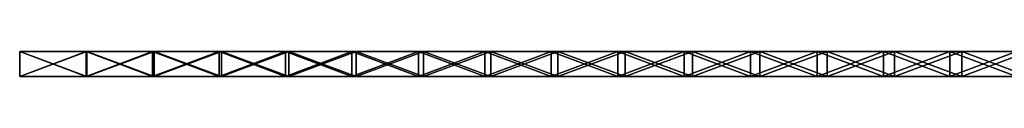
# Model space of a CAD drawing. Units: millimetres. Extents: x -600 to 600, y -225 to 10.
# Drawn here: x -600 to -15, y -15 to 0 of the extents above; entities that cross this region are included whole.
import ezdxf

# ---------------------------------------------------------------- set-up
doc = ezdxf.new("R2010")
doc.units = ezdxf.units.MM
doc.header["$LTSCALE"] = 65.185185
for name, color, linetype in [('1', 7, 'CONTINUOUS'), ('3', 7, 'CONTINUOUS'), ('4', 7, 'CONTINUOUS'), ('5', 7, 'CONTINUOUS'), ('6', 7, 'CONTINUOUS'), ('7', 7, 'CONTINUOUS'), ('8', 7, 'CONTINUOUS')]:
    doc.layers.add(name, color=color, linetype=linetype)

msp = doc.modelspace()

# ---------------------------------------------------------------- linework, layer by layer
at = {"layer": '1', "linetype": 'Continuous'}
for points in [[(-600, 0, 15), (-600, 0), (-600, -15, 15), (-600, 0, 15)], [(-600, -15, 15), (-600, 0), (-600, -15, 4.68), (-600, -15, 15)], [(-600, -15, 4.68), (-600, 0), (-600, -15), (-600, -15, 4.68)], [(-600, -15, 350), (-600, -15, 365), (-600, 0, 350), (-600, -15, 350)], [(-600, 0, 350), (-600, -15, 365), (-600, 0, 360.32), (-600, 0, 350)], [(-600, 0, 360.32), (-600, -15, 365), (-600, 0, 365), (-600, 0, 360.32)]]:
    msp.add_3dface(points, dxfattribs=at)
at = {"layer": '3', "linetype": 'Continuous'}
for points in [[(-600, 0), (-600, 0, 15), (-560.5, 0, 15), (-600, 0)], [(-600, 0), (-560.5, 0, 15), (-560, 0), (-600, 0)], [(-600, 0, 350), (-600, 0, 360.32), (-561.29, 0, 360.32), (-600, 0, 350)], [(-600, 0, 350), (-561.29, 0, 360.32), (-560.5, 0, 350), (-600, 0, 350)], [(-600, 0, 360.32), (-600, 0, 365), (-560, 0, 365), (-600, 0, 360.32)], [(-561.29, 0, 360.32), (-600, 0, 360.32), (-560, 0, 365), (-561.29, 0, 360.32)], [(-561.29, 0, 360.32), (-522.58, 0, 360.32), (-560.5, 0, 350), (-561.29, 0, 360.32)], [(-522.58, 0, 360.32), (-561.29, 0, 360.32), (-560, 0, 365), (-522.58, 0, 360.32)], [(-560.5, 0, 350), (-522.58, 0, 360.32), (-521, 0, 350), (-560.5, 0, 350)], [(-560.5, 0, 15), (-521, 0, 15), (-560, 0), (-560.5, 0, 15)], [(-520, 0, 365), (-522.58, 0, 360.32), (-560, 0, 365), (-520, 0, 365)], [(-560, 0), (-521, 0, 15), (-520, 0), (-560, 0)], [(-522.58, 0, 360.32), (-483.87, 0, 360.32), (-521, 0, 350), (-522.58, 0, 360.32)], [(-483.87, 0, 360.32), (-522.58, 0, 360.32), (-520, 0, 365), (-483.87, 0, 360.32)], [(-521, 0, 350), (-483.87, 0, 360.32), (-481.5, 0, 350), (-521, 0, 350)], [(-521, 0, 15), (-481.5, 0, 15), (-520, 0), (-521, 0, 15)], [(-480, 0, 365), (-483.87, 0, 360.32), (-520, 0, 365), (-480, 0, 365)], [(-520, 0), (-481.5, 0, 15), (-480, 0), (-520, 0)], [(-483.87, 0, 360.32), (-445.16, 0, 360.32), (-481.5, 0, 350), (-483.87, 0, 360.32)], [(-445.16, 0, 360.32), (-483.87, 0, 360.32), (-480, 0, 365), (-445.16, 0, 360.32)], [(-481.5, 0, 350), (-445.16, 0, 360.32), (-442, 0, 350), (-481.5, 0, 350)], [(-481.5, 0, 15), (-442, 0, 15), (-480, 0), (-481.5, 0, 15)], [(-440, 0, 365), (-445.16, 0, 360.32), (-480, 0, 365), (-440, 0, 365)], [(-480, 0), (-442, 0, 15), (-440, 0), (-480, 0)], [(-445.16, 0, 360.32), (-406.45, 0, 360.32), (-442, 0, 350), (-445.16, 0, 360.32)], [(-406.45, 0, 360.32), (-445.16, 0, 360.32), (-440, 0, 365), (-406.45, 0, 360.32)], [(-442, 0, 350), (-406.45, 0, 360.32), (-402.5, 0, 350), (-442, 0, 350)], [(-442, 0, 15), (-402.5, 0, 15), (-440, 0), (-442, 0, 15)], [(-400, 0, 365), (-406.45, 0, 360.32), (-440, 0, 365), (-400, 0, 365)], [(-440, 0), (-402.5, 0, 15), (-400, 0), (-440, 0)], [(-406.45, 0, 360.32), (-367.74, 0, 360.32), (-402.5, 0, 350), (-406.45, 0, 360.32)], [(-367.74, 0, 360.32), (-406.45, 0, 360.32), (-400, 0, 365), (-367.74, 0, 360.32)], [(-402.5, 0, 350), (-367.74, 0, 360.32), (-363, 0, 350), (-402.5, 0, 350)], [(-402.5, 0, 15), (-363, 0, 15), (-400, 0), (-402.5, 0, 15)], [(-360, 0, 365), (-367.74, 0, 360.32), (-400, 0, 365), (-360, 0, 365)], [(-400, 0), (-363, 0, 15), (-360, 0), (-400, 0)], [(-367.74, 0, 360.32), (-329.03, 0, 360.32), (-363, 0, 350), (-367.74, 0, 360.32)], [(-329.03, 0, 360.32), (-367.74, 0, 360.32), (-360, 0, 365), (-329.03, 0, 360.32)], [(-363, 0, 350), (-329.03, 0, 360.32), (-323.5, 0, 350), (-363, 0, 350)], [(-363, 0, 15), (-323.5, 0, 15), (-360, 0), (-363, 0, 15)], [(-320, 0, 365), (-329.03, 0, 360.32), (-360, 0, 365), (-320, 0, 365)], [(-360, 0), (-323.5, 0, 15), (-320, 0), (-360, 0)], [(-329.03, 0, 360.32), (-290.32, 0, 360.32), (-323.5, 0, 350), (-329.03, 0, 360.32)], [(-290.32, 0, 360.32), (-329.03, 0, 360.32), (-320, 0, 365), (-290.32, 0, 360.32)], [(-323.5, 0, 350), (-290.32, 0, 360.32), (-284, 0, 350), (-323.5, 0, 350)], [(-323.5, 0, 15), (-284, 0, 15), (-320, 0), (-323.5, 0, 15)], [(-280, 0, 365), (-290.32, 0, 360.32), (-320, 0, 365), (-280, 0, 365)], [(-320, 0), (-284, 0, 15), (-280, 0), (-320, 0)], [(-290.32, 0, 360.32), (-251.61, 0, 360.32), (-284, 0, 350), (-290.32, 0, 360.32)], [(-251.61, 0, 360.32), (-290.32, 0, 360.32), (-280, 0, 365), (-251.61, 0, 360.32)], [(-284, 0, 350), (-251.61, 0, 360.32), (-244.5, 0, 350), (-284, 0, 350)], [(-284, 0, 15), (-244.5, 0, 15), (-280, 0), (-284, 0, 15)], [(-240, 0, 365), (-251.61, 0, 360.32), (-280, 0, 365), (-240, 0, 365)], [(-280, 0), (-244.5, 0, 15), (-240, 0), (-280, 0)], [(-251.61, 0, 360.32), (-212.9, 0, 360.32), (-244.5, 0, 350), (-251.61, 0, 360.32)], [(-212.9, 0, 360.32), (-251.61, 0, 360.32), (-240, 0, 365), (-212.9, 0, 360.32)], [(-244.5, 0, 350), (-212.9, 0, 360.32), (-205, 0, 350), (-244.5, 0, 350)], [(-244.5, 0, 15), (-205, 0, 15), (-240, 0), (-244.5, 0, 15)], [(-200, 0, 365), (-212.9, 0, 360.32), (-240, 0, 365), (-200, 0, 365)], [(-240, 0), (-205, 0, 15), (-200, 0), (-240, 0)], [(-212.9, 0, 360.32), (-174.19, 0, 360.32), (-205, 0, 350), (-212.9, 0, 360.32)], [(-174.19, 0, 360.32), (-212.9, 0, 360.32), (-200, 0, 365), (-174.19, 0, 360.32)], [(-205, 0, 350), (-174.19, 0, 360.32), (-165.5, 0, 350), (-205, 0, 350)], [(-205, 0, 15), (-165.5, 0, 15), (-200, 0), (-205, 0, 15)], [(-160, 0, 365), (-174.19, 0, 360.32), (-200, 0, 365), (-160, 0, 365)], [(-200, 0), (-165.5, 0, 15), (-160, 0), (-200, 0)], [(-174.19, 0, 360.32), (-135.48, 0, 360.32), (-165.5, 0, 350), (-174.19, 0, 360.32)], [(-135.48, 0, 360.32), (-174.19, 0, 360.32), (-160, 0, 365), (-135.48, 0, 360.32)], [(-165.5, 0, 350), (-135.48, 0, 360.32), (-126, 0, 350), (-165.5, 0, 350)], [(-165.5, 0, 15), (-126, 0, 15), (-160, 0), (-165.5, 0, 15)], [(-120, 0, 365), (-135.48, 0, 360.32), (-160, 0, 365), (-120, 0, 365)], [(-160, 0), (-126, 0, 15), (-120, 0), (-160, 0)], [(-135.48, 0, 360.32), (-96.77, 0, 360.32), (-126, 0, 350), (-135.48, 0, 360.32)], [(-96.77, 0, 360.32), (-135.48, 0, 360.32), (-120, 0, 365), (-96.77, 0, 360.32)], [(-126, 0, 350), (-96.77, 0, 360.32), (-86.5, 0, 350), (-126, 0, 350)], [(-126, 0, 15), (-86.5, 0, 15), (-120, 0), (-126, 0, 15)], [(-80, 0, 365), (-96.77, 0, 360.32), (-120, 0, 365), (-80, 0, 365)], [(-120, 0), (-86.5, 0, 15), (-80, 0), (-120, 0)], [(-96.77, 0, 360.32), (-58.06, 0, 360.32), (-86.5, 0, 350), (-96.77, 0, 360.32)], [(-58.06, 0, 360.32), (-96.77, 0, 360.32), (-80, 0, 365), (-58.06, 0, 360.32)], [(-86.5, 0, 350), (-58.06, 0, 360.32), (-47, 0, 350), (-86.5, 0, 350)], [(-86.5, 0, 15), (-47, 0, 15), (-80, 0), (-86.5, 0, 15)], [(-40, 0, 365), (-58.06, 0, 360.32), (-80, 0, 365), (-40, 0, 365)], [(-80, 0), (-47, 0, 15), (-40, 0), (-80, 0)], [(-58.06, 0, 360.32), (-19.35, 0, 360.32), (-47, 0, 350), (-58.06, 0, 360.32)], [(-19.35, 0, 360.32), (-58.06, 0, 360.32), (-40, 0, 365), (-19.35, 0, 360.32)], [(-47, 0, 350), (-19.35, 0, 360.32), (-7.5, 0, 350), (-47, 0, 350)], [(-47, 0, 15), (-7.5, 0, 15), (-40, 0), (-47, 0, 15)], [(0, 0, 365), (-19.35, 0, 360.32), (-40, 0, 365), (0, 0, 365)], [(-40, 0), (-7.5, 0, 15), (0, 0), (-40, 0)], [(-19.35, 0, 360.32), (19.35, 0, 360.32), (-7.5, 0, 350), (-19.35, 0, 360.32)], [(19.35, 0, 360.32), (-19.35, 0, 360.32), (0, 0, 365), (19.35, 0, 360.32)]]:
    msp.add_3dface(points, dxfattribs=at)
at = {"layer": '4', "linetype": 'Continuous'}
for points in [[(-600, 0, 15), (-600, -15, 15), (-560.5, -15, 15), (-600, 0, 15)], [(-560.5, 0, 15), (-600, 0, 15), (-560.5, -15, 15), (-560.5, 0, 15)], [(-521, 0, 15), (-560.5, 0, 15), (-521, -15, 15), (-521, 0, 15)], [(-521, -15, 15), (-560.5, 0, 15), (-560.5, -15, 15), (-521, -15, 15)], [(-481.5, 0, 15), (-521, 0, 15), (-481.5, -15, 15), (-481.5, 0, 15)], [(-481.5, -15, 15), (-521, 0, 15), (-521, -15, 15), (-481.5, -15, 15)], [(-442, 0, 15), (-481.5, 0, 15), (-442, -15, 15), (-442, 0, 15)], [(-442, -15, 15), (-481.5, 0, 15), (-481.5, -15, 15), (-442, -15, 15)], [(-402.5, 0, 15), (-442, 0, 15), (-402.5, -15, 15), (-402.5, 0, 15)], [(-402.5, -15, 15), (-442, 0, 15), (-442, -15, 15), (-402.5, -15, 15)], [(-363, 0, 15), (-402.5, 0, 15), (-363, -15, 15), (-363, 0, 15)], [(-363, -15, 15), (-402.5, 0, 15), (-402.5, -15, 15), (-363, -15, 15)], [(-323.5, 0, 15), (-363, 0, 15), (-323.5, -15, 15), (-323.5, 0, 15)], [(-323.5, -15, 15), (-363, 0, 15), (-363, -15, 15), (-323.5, -15, 15)], [(-284, 0, 15), (-323.5, 0, 15), (-284, -15, 15), (-284, 0, 15)], [(-284, -15, 15), (-323.5, 0, 15), (-323.5, -15, 15), (-284, -15, 15)], [(-244.5, 0, 15), (-284, 0, 15), (-244.5, -15, 15), (-244.5, 0, 15)], [(-244.5, -15, 15), (-284, 0, 15), (-284, -15, 15), (-244.5, -15, 15)], [(-205, 0, 15), (-244.5, 0, 15), (-205, -15, 15), (-205, 0, 15)], [(-205, -15, 15), (-244.5, 0, 15), (-244.5, -15, 15), (-205, -15, 15)], [(-165.5, 0, 15), (-205, 0, 15), (-165.5, -15, 15), (-165.5, 0, 15)], [(-165.5, -15, 15), (-205, 0, 15), (-205, -15, 15), (-165.5, -15, 15)], [(-126, 0, 15), (-165.5, 0, 15), (-126, -15, 15), (-126, 0, 15)], [(-126, -15, 15), (-165.5, 0, 15), (-165.5, -15, 15), (-126, -15, 15)], [(-86.5, 0, 15), (-126, 0, 15), (-86.5, -15, 15), (-86.5, 0, 15)], [(-86.5, -15, 15), (-126, 0, 15), (-126, -15, 15), (-86.5, -15, 15)], [(-47, 0, 15), (-86.5, 0, 15), (-47, -15, 15), (-47, 0, 15)], [(-47, -15, 15), (-86.5, 0, 15), (-86.5, -15, 15), (-47, -15, 15)], [(-7.5, 0, 15), (-47, 0, 15), (-7.5, -15, 15), (-7.5, 0, 15)], [(-7.5, -15, 15), (-47, 0, 15), (-47, -15, 15), (-7.5, -15, 15)]]:
    msp.add_3dface(points, dxfattribs=at)
at = {"layer": '5', "linetype": 'Continuous'}
for points in [[(-600, -15, 15), (-600, -15, 4.68), (-561.29, -15, 4.68), (-600, -15, 15)], [(-560.5, -15, 15), (-600, -15, 15), (-561.29, -15, 4.68), (-560.5, -15, 15)], [(-600, -15, 4.68), (-600, -15), (-560, -15), (-600, -15, 4.68)], [(-561.29, -15, 4.68), (-600, -15, 4.68), (-560, -15), (-561.29, -15, 4.68)], [(-600, -15, 365), (-600, -15, 350), (-560.5, -15, 350), (-600, -15, 365)], [(-600, -15, 365), (-560.5, -15, 350), (-560, -15, 365), (-600, -15, 365)], [(-522.58, -15, 4.68), (-560.5, -15, 15), (-561.29, -15, 4.68), (-522.58, -15, 4.68)], [(-522.58, -15, 4.68), (-561.29, -15, 4.68), (-560, -15), (-522.58, -15, 4.68)], [(-521, -15, 15), (-560.5, -15, 15), (-522.58, -15, 4.68), (-521, -15, 15)], [(-560.5, -15, 350), (-521, -15, 350), (-560, -15, 365), (-560.5, -15, 350)], [(-560, -15, 365), (-521, -15, 350), (-520, -15, 365), (-560, -15, 365)], [(-520, -15), (-522.58, -15, 4.68), (-560, -15), (-520, -15)], [(-483.87, -15, 4.68), (-521, -15, 15), (-522.58, -15, 4.68), (-483.87, -15, 4.68)], [(-483.87, -15, 4.68), (-522.58, -15, 4.68), (-520, -15), (-483.87, -15, 4.68)], [(-481.5, -15, 15), (-521, -15, 15), (-483.87, -15, 4.68), (-481.5, -15, 15)], [(-521, -15, 350), (-481.5, -15, 350), (-520, -15, 365), (-521, -15, 350)], [(-520, -15, 365), (-481.5, -15, 350), (-480, -15, 365), (-520, -15, 365)], [(-480, -15), (-483.87, -15, 4.68), (-520, -15), (-480, -15)], [(-445.16, -15, 4.68), (-481.5, -15, 15), (-483.87, -15, 4.68), (-445.16, -15, 4.68)], [(-445.16, -15, 4.68), (-483.87, -15, 4.68), (-480, -15), (-445.16, -15, 4.68)], [(-442, -15, 15), (-481.5, -15, 15), (-445.16, -15, 4.68), (-442, -15, 15)], [(-481.5, -15, 350), (-442, -15, 350), (-480, -15, 365), (-481.5, -15, 350)], [(-480, -15, 365), (-442, -15, 350), (-440, -15, 365), (-480, -15, 365)], [(-440, -15), (-445.16, -15, 4.68), (-480, -15), (-440, -15)], [(-406.45, -15, 4.68), (-442, -15, 15), (-445.16, -15, 4.68), (-406.45, -15, 4.68)], [(-406.45, -15, 4.68), (-445.16, -15, 4.68), (-440, -15), (-406.45, -15, 4.68)], [(-402.5, -15, 15), (-442, -15, 15), (-406.45, -15, 4.68), (-402.5, -15, 15)], [(-442, -15, 350), (-402.5, -15, 350), (-440, -15, 365), (-442, -15, 350)], [(-440, -15, 365), (-402.5, -15, 350), (-400, -15, 365), (-440, -15, 365)], [(-400, -15), (-406.45, -15, 4.68), (-440, -15), (-400, -15)], [(-367.74, -15, 4.68), (-402.5, -15, 15), (-406.45, -15, 4.68), (-367.74, -15, 4.68)], [(-367.74, -15, 4.68), (-406.45, -15, 4.68), (-400, -15), (-367.74, -15, 4.68)], [(-363, -15, 15), (-402.5, -15, 15), (-367.74, -15, 4.68), (-363, -15, 15)], [(-402.5, -15, 350), (-363, -15, 350), (-400, -15, 365), (-402.5, -15, 350)], [(-400, -15, 365), (-363, -15, 350), (-360, -15, 365), (-400, -15, 365)], [(-360, -15), (-367.74, -15, 4.68), (-400, -15), (-360, -15)], [(-329.03, -15, 4.68), (-363, -15, 15), (-367.74, -15, 4.68), (-329.03, -15, 4.68)], [(-329.03, -15, 4.68), (-367.74, -15, 4.68), (-360, -15), (-329.03, -15, 4.68)], [(-323.5, -15, 15), (-363, -15, 15), (-329.03, -15, 4.68), (-323.5, -15, 15)], [(-363, -15, 350), (-323.5, -15, 350), (-360, -15, 365), (-363, -15, 350)], [(-360, -15, 365), (-323.5, -15, 350), (-320, -15, 365), (-360, -15, 365)], [(-320, -15), (-329.03, -15, 4.68), (-360, -15), (-320, -15)], [(-290.32, -15, 4.68), (-323.5, -15, 15), (-329.03, -15, 4.68), (-290.32, -15, 4.68)], [(-290.32, -15, 4.68), (-329.03, -15, 4.68), (-320, -15), (-290.32, -15, 4.68)], [(-284, -15, 15), (-323.5, -15, 15), (-290.32, -15, 4.68), (-284, -15, 15)], [(-323.5, -15, 350), (-284, -15, 350), (-320, -15, 365), (-323.5, -15, 350)], [(-320, -15, 365), (-284, -15, 350), (-280, -15, 365), (-320, -15, 365)], [(-280, -15), (-290.32, -15, 4.68), (-320, -15), (-280, -15)], [(-251.61, -15, 4.68), (-284, -15, 15), (-290.32, -15, 4.68), (-251.61, -15, 4.68)], [(-251.61, -15, 4.68), (-290.32, -15, 4.68), (-280, -15), (-251.61, -15, 4.68)], [(-244.5, -15, 15), (-284, -15, 15), (-251.61, -15, 4.68), (-244.5, -15, 15)], [(-284, -15, 350), (-244.5, -15, 350), (-280, -15, 365), (-284, -15, 350)], [(-280, -15, 365), (-244.5, -15, 350), (-240, -15, 365), (-280, -15, 365)], [(-240, -15), (-251.61, -15, 4.68), (-280, -15), (-240, -15)], [(-212.9, -15, 4.68), (-244.5, -15, 15), (-251.61, -15, 4.68), (-212.9, -15, 4.68)], [(-212.9, -15, 4.68), (-251.61, -15, 4.68), (-240, -15), (-212.9, -15, 4.68)], [(-205, -15, 15), (-244.5, -15, 15), (-212.9, -15, 4.68), (-205, -15, 15)], [(-244.5, -15, 350), (-205, -15, 350), (-240, -15, 365), (-244.5, -15, 350)], [(-240, -15, 365), (-205, -15, 350), (-200, -15, 365), (-240, -15, 365)], [(-200, -15), (-212.9, -15, 4.68), (-240, -15), (-200, -15)], [(-174.19, -15, 4.68), (-205, -15, 15), (-212.9, -15, 4.68), (-174.19, -15, 4.68)], [(-174.19, -15, 4.68), (-212.9, -15, 4.68), (-200, -15), (-174.19, -15, 4.68)], [(-165.5, -15, 15), (-205, -15, 15), (-174.19, -15, 4.68), (-165.5, -15, 15)], [(-205, -15, 350), (-165.5, -15, 350), (-200, -15, 365), (-205, -15, 350)], [(-200, -15, 365), (-165.5, -15, 350), (-160, -15, 365), (-200, -15, 365)], [(-160, -15), (-174.19, -15, 4.68), (-200, -15), (-160, -15)], [(-135.48, -15, 4.68), (-165.5, -15, 15), (-174.19, -15, 4.68), (-135.48, -15, 4.68)], [(-135.48, -15, 4.68), (-174.19, -15, 4.68), (-160, -15), (-135.48, -15, 4.68)], [(-126, -15, 15), (-165.5, -15, 15), (-135.48, -15, 4.68), (-126, -15, 15)], [(-165.5, -15, 350), (-126, -15, 350), (-160, -15, 365), (-165.5, -15, 350)], [(-160, -15, 365), (-126, -15, 350), (-120, -15, 365), (-160, -15, 365)], [(-120, -15), (-135.48, -15, 4.68), (-160, -15), (-120, -15)], [(-96.77, -15, 4.68), (-126, -15, 15), (-135.48, -15, 4.68), (-96.77, -15, 4.68)], [(-96.77, -15, 4.68), (-135.48, -15, 4.68), (-120, -15), (-96.77, -15, 4.68)], [(-86.5, -15, 15), (-126, -15, 15), (-96.77, -15, 4.68), (-86.5, -15, 15)], [(-126, -15, 350), (-86.5, -15, 350), (-120, -15, 365), (-126, -15, 350)], [(-120, -15, 365), (-86.5, -15, 350), (-80, -15, 365), (-120, -15, 365)], [(-80, -15), (-96.77, -15, 4.68), (-120, -15), (-80, -15)], [(-58.06, -15, 4.68), (-86.5, -15, 15), (-96.77, -15, 4.68), (-58.06, -15, 4.68)], [(-58.06, -15, 4.68), (-96.77, -15, 4.68), (-80, -15), (-58.06, -15, 4.68)], [(-47, -15, 15), (-86.5, -15, 15), (-58.06, -15, 4.68), (-47, -15, 15)], [(-86.5, -15, 350), (-47, -15, 350), (-80, -15, 365), (-86.5, -15, 350)], [(-80, -15, 365), (-47, -15, 350), (-40, -15, 365), (-80, -15, 365)], [(-40, -15), (-58.06, -15, 4.68), (-80, -15), (-40, -15)], [(-19.35, -15, 4.68), (-47, -15, 15), (-58.06, -15, 4.68), (-19.35, -15, 4.68)], [(-19.35, -15, 4.68), (-58.06, -15, 4.68), (-40, -15), (-19.35, -15, 4.68)], [(-7.5, -15, 15), (-47, -15, 15), (-19.35, -15, 4.68), (-7.5, -15, 15)], [(-47, -15, 350), (-7.5, -15, 350), (-40, -15, 365), (-47, -15, 350)], [(-40, -15, 365), (-7.5, -15, 350), (0, -15, 365), (-40, -15, 365)], [(0, -15), (-19.35, -15, 4.68), (-40, -15), (0, -15)], [(19.35, -15, 4.68), (-7.5, -15, 15), (-19.35, -15, 4.68), (19.35, -15, 4.68)], [(19.35, -15, 4.68), (-19.35, -15, 4.68), (0, -15), (19.35, -15, 4.68)]]:
    msp.add_3dface(points, dxfattribs=at)
at = {"layer": '6', "linetype": 'Continuous'}
for points in [[(-600, -15), (-600, 0), (-560, 0), (-600, -15)], [(-600, -15), (-560, 0), (-560, -15), (-600, -15)], [(-560, 0), (-520, 0), (-560, -15), (-560, 0)], [(-520, 0), (-520, -15), (-560, -15), (-520, 0)], [(-520, 0), (-480, 0), (-520, -15), (-520, 0)], [(-480, 0), (-480, -15), (-520, -15), (-480, 0)], [(-480, 0), (-440, 0), (-480, -15), (-480, 0)], [(-440, 0), (-440, -15), (-480, -15), (-440, 0)], [(-440, 0), (-400, 0), (-440, -15), (-440, 0)], [(-400, 0), (-400, -15), (-440, -15), (-400, 0)], [(-400, 0), (-360, 0), (-400, -15), (-400, 0)], [(-360, 0), (-360, -15), (-400, -15), (-360, 0)], [(-360, 0), (-320, 0), (-360, -15), (-360, 0)], [(-320, 0), (-320, -15), (-360, -15), (-320, 0)], [(-320, 0), (-280, 0), (-320, -15), (-320, 0)], [(-280, 0), (-280, -15), (-320, -15), (-280, 0)], [(-280, 0), (-240, 0), (-280, -15), (-280, 0)], [(-240, 0), (-240, -15), (-280, -15), (-240, 0)], [(-240, 0), (-200, 0), (-240, -15), (-240, 0)], [(-200, 0), (-200, -15), (-240, -15), (-200, 0)], [(-200, 0), (-160, 0), (-200, -15), (-200, 0)], [(-160, 0), (-160, -15), (-200, -15), (-160, 0)], [(-160, 0), (-120, 0), (-160, -15), (-160, 0)], [(-120, 0), (-120, -15), (-160, -15), (-120, 0)], [(-120, 0), (-80, 0), (-120, -15), (-120, 0)], [(-80, 0), (-80, -15), (-120, -15), (-80, 0)], [(-80, 0), (-40, 0), (-80, -15), (-80, 0)], [(-40, 0), (-40, -15), (-80, -15), (-40, 0)], [(-40, 0), (0, 0), (-40, -15), (-40, 0)], [(0, 0), (0, -15), (-40, -15), (0, 0)]]:
    msp.add_3dface(points, dxfattribs=at)
at = {"layer": '7', "linetype": 'Continuous'}
for points in [[(-600, -15, 350), (-600, 0, 350), (-560.5, 0, 350), (-600, -15, 350)], [(-600, -15, 350), (-560.5, 0, 350), (-560.5, -15, 350), (-600, -15, 350)], [(-560.5, 0, 350), (-521, 0, 350), (-560.5, -15, 350), (-560.5, 0, 350)], [(-521, 0, 350), (-521, -15, 350), (-560.5, -15, 350), (-521, 0, 350)], [(-521, 0, 350), (-481.5, 0, 350), (-521, -15, 350), (-521, 0, 350)], [(-481.5, 0, 350), (-481.5, -15, 350), (-521, -15, 350), (-481.5, 0, 350)], [(-481.5, 0, 350), (-442, 0, 350), (-481.5, -15, 350), (-481.5, 0, 350)], [(-442, 0, 350), (-442, -15, 350), (-481.5, -15, 350), (-442, 0, 350)], [(-442, 0, 350), (-402.5, 0, 350), (-442, -15, 350), (-442, 0, 350)], [(-402.5, 0, 350), (-402.5, -15, 350), (-442, -15, 350), (-402.5, 0, 350)], [(-402.5, 0, 350), (-363, 0, 350), (-402.5, -15, 350), (-402.5, 0, 350)], [(-363, 0, 350), (-363, -15, 350), (-402.5, -15, 350), (-363, 0, 350)], [(-363, 0, 350), (-323.5, 0, 350), (-363, -15, 350), (-363, 0, 350)], [(-323.5, 0, 350), (-323.5, -15, 350), (-363, -15, 350), (-323.5, 0, 350)], [(-323.5, 0, 350), (-284, 0, 350), (-323.5, -15, 350), (-323.5, 0, 350)], [(-284, 0, 350), (-284, -15, 350), (-323.5, -15, 350), (-284, 0, 350)], [(-284, 0, 350), (-244.5, 0, 350), (-284, -15, 350), (-284, 0, 350)], [(-244.5, 0, 350), (-244.5, -15, 350), (-284, -15, 350), (-244.5, 0, 350)], [(-244.5, 0, 350), (-205, 0, 350), (-244.5, -15, 350), (-244.5, 0, 350)], [(-205, 0, 350), (-205, -15, 350), (-244.5, -15, 350), (-205, 0, 350)], [(-205, 0, 350), (-165.5, 0, 350), (-205, -15, 350), (-205, 0, 350)], [(-165.5, 0, 350), (-165.5, -15, 350), (-205, -15, 350), (-165.5, 0, 350)], [(-165.5, 0, 350), (-126, 0, 350), (-165.5, -15, 350), (-165.5, 0, 350)], [(-126, 0, 350), (-126, -15, 350), (-165.5, -15, 350), (-126, 0, 350)], [(-126, 0, 350), (-86.5, 0, 350), (-126, -15, 350), (-126, 0, 350)], [(-86.5, 0, 350), (-86.5, -15, 350), (-126, -15, 350), (-86.5, 0, 350)], [(-86.5, 0, 350), (-47, 0, 350), (-86.5, -15, 350), (-86.5, 0, 350)], [(-47, 0, 350), (-47, -15, 350), (-86.5, -15, 350), (-47, 0, 350)], [(-47, 0, 350), (-7.5, 0, 350), (-47, -15, 350), (-47, 0, 350)], [(-7.5, 0, 350), (-7.5, -15, 350), (-47, -15, 350), (-7.5, 0, 350)]]:
    msp.add_3dface(points, dxfattribs=at)
at = {"layer": '8', "linetype": 'Continuous'}
for points in [[(-600, 0, 365), (-600, -15, 365), (-560, -15, 365), (-600, 0, 365)], [(-560, 0, 365), (-600, 0, 365), (-560, -15, 365), (-560, 0, 365)], [(-520, 0, 365), (-560, 0, 365), (-520, -15, 365), (-520, 0, 365)], [(-560, 0, 365), (-560, -15, 365), (-520, -15, 365), (-560, 0, 365)], [(-480, 0, 365), (-520, 0, 365), (-480, -15, 365), (-480, 0, 365)], [(-520, 0, 365), (-520, -15, 365), (-480, -15, 365), (-520, 0, 365)], [(-440, 0, 365), (-480, 0, 365), (-440, -15, 365), (-440, 0, 365)], [(-480, 0, 365), (-480, -15, 365), (-440, -15, 365), (-480, 0, 365)], [(-400, 0, 365), (-440, 0, 365), (-400, -15, 365), (-400, 0, 365)], [(-440, 0, 365), (-440, -15, 365), (-400, -15, 365), (-440, 0, 365)], [(-360, 0, 365), (-400, 0, 365), (-360, -15, 365), (-360, 0, 365)], [(-400, 0, 365), (-400, -15, 365), (-360, -15, 365), (-400, 0, 365)], [(-320, 0, 365), (-360, 0, 365), (-320, -15, 365), (-320, 0, 365)], [(-360, 0, 365), (-360, -15, 365), (-320, -15, 365), (-360, 0, 365)], [(-280, 0, 365), (-320, 0, 365), (-280, -15, 365), (-280, 0, 365)], [(-320, 0, 365), (-320, -15, 365), (-280, -15, 365), (-320, 0, 365)], [(-240, 0, 365), (-280, 0, 365), (-240, -15, 365), (-240, 0, 365)], [(-280, 0, 365), (-280, -15, 365), (-240, -15, 365), (-280, 0, 365)], [(-200, 0, 365), (-240, 0, 365), (-200, -15, 365), (-200, 0, 365)], [(-240, 0, 365), (-240, -15, 365), (-200, -15, 365), (-240, 0, 365)], [(-160, 0, 365), (-200, 0, 365), (-160, -15, 365), (-160, 0, 365)], [(-200, 0, 365), (-200, -15, 365), (-160, -15, 365), (-200, 0, 365)], [(-120, 0, 365), (-160, 0, 365), (-120, -15, 365), (-120, 0, 365)], [(-160, 0, 365), (-160, -15, 365), (-120, -15, 365), (-160, 0, 365)], [(-80, 0, 365), (-120, 0, 365), (-80, -15, 365), (-80, 0, 365)], [(-120, 0, 365), (-120, -15, 365), (-80, -15, 365), (-120, 0, 365)], [(-40, 0, 365), (-80, 0, 365), (-40, -15, 365), (-40, 0, 365)], [(-80, 0, 365), (-80, -15, 365), (-40, -15, 365), (-80, 0, 365)], [(0, 0, 365), (-40, 0, 365), (0, -15, 365), (0, 0, 365)], [(-40, 0, 365), (-40, -15, 365), (0, -15, 365), (-40, 0, 365)]]:
    msp.add_3dface(points, dxfattribs=at)

doc.saveas('drawing.dxf')
